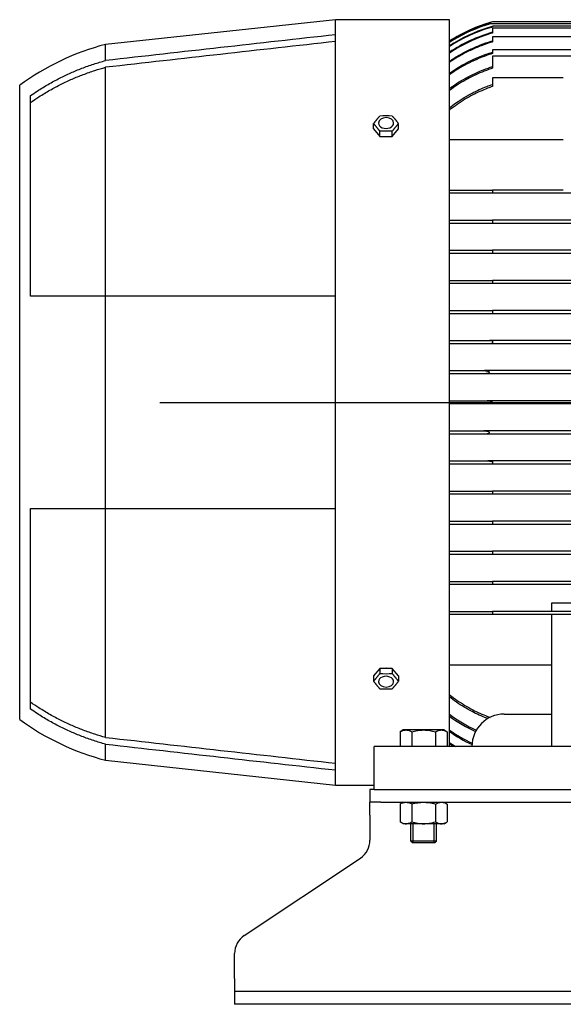
# Model space of a CAD drawing. Extents: x 0 to 210, y 0 to 297.
# Drawn here: x 51 to 66, y 236 to 264 of the extents above; entities that cross this region are included whole.
import ezdxf

# ---------------------------------------------------------------- set-up
doc = ezdxf.new("R2010")
doc.units = 0
doc.linetypes.add('CENTER2', pattern=[28.575, 19.05, -3.175, 3.175, -3.175])
doc.layers.get('0').update_dxf_attribs({"color": 3, "linetype": 'CONTINUOUS'})
doc.layers.add('1', color=3, linetype='CONTINUOUS')

# ---------------------------------------------------------------- blocks, each defined once
blk = doc.blocks.new('D', base_point=(-241.986, 136.357))
at = {"color": 0, "linetype": 'CONTINUOUS'}
for p, q in [((59.818, 264.255), (53.131, 263.536)), ((63.131, 264.255), (59.818, 264.255)), ((59.818, 263.818), (59.818, 264.255)), ((63.131, 243.13), (63.131, 264.255)), ((74.107, 264.13), (64.286, 264.13)), ((74.049, 264.193), (64.381, 264.193)), ((74.164, 264.068), (64.381, 264.068)), ((64.381, 264.068), (64.381, 264.047)), ((74.222, 264.005), (64.381, 264.005)), ((64.381, 264.005), (64.381, 263.958)), ((64.381, 263.958), (64.381, 263.865)), ((59.818, 256.218), (59.818, 263.818)), ((76.443, 263.755), (64.381, 263.755)), ((64.381, 263.755), (64.381, 263.708)), ((64.381, 263.708), (64.381, 263.609)), ((53.131, 263.068), (53.131, 263.536)), ((64.381, 263.38), (64.381, 263.333)), ((76.443, 263.38), (64.381, 263.38)), ((64.381, 263.333), (64.381, 263.271)), ((64.381, 263.193), (64.381, 263.146)), ((76.443, 263.193), (64.381, 263.193)), ((64.381, 263.146), (64.381, 262.842)), ((53.131, 256.218), (53.131, 262.871)), ((66.443, 262.568), (64.381, 262.568)), ((64.381, 262.568), (64.381, 262.521)), ((64.381, 262.521), (64.381, 262.311)), ((50.631, 243.911), (50.631, 262.349)), ((50.943, 256.218), (50.943, 262.047)), ((60.926, 261.085), (60.926, 261.233)), ((60.926, 261.085), (61.107, 260.864)), ((61.467, 260.864), (61.648, 261.085)), ((61.648, 261.085), (61.648, 261.233)), ((61.107, 260.864), (61.107, 261.012)), ((61.107, 260.864), (61.467, 260.864)), ((61.467, 260.864), (61.467, 261.012)), ((66.443, 260.759), (63.131, 260.759)), ((63.131, 259.302), (64.381, 259.302)), ((64.381, 259.208), (63.131, 259.208)), ((66.443, 259.302), (64.381, 259.302)), ((64.381, 259.302), (64.381, 259.255)), ((64.381, 259.255), (64.381, 259.208)), ((80.006, 259.208), (64.381, 259.208)), ((63.131, 258.427), (64.381, 258.427)), ((64.381, 258.333), (63.131, 258.333)), ((80.006, 258.427), (64.381, 258.427)), ((64.381, 258.427), (64.381, 258.38)), ((64.381, 258.38), (64.381, 258.333)), ((80.006, 258.333), (64.381, 258.333)), ((63.131, 257.552), (64.381, 257.552)), ((64.381, 257.458), (63.131, 257.458)), ((80.006, 257.552), (64.381, 257.552)), ((64.381, 257.552), (64.381, 257.505)), ((64.381, 257.505), (64.381, 257.458)), ((80.006, 257.458), (64.381, 257.458)), ((63.131, 256.677), (64.381, 256.677)), ((64.381, 256.583), (63.131, 256.583)), ((64.381, 256.677), (64.381, 256.63)), ((80.006, 256.677), (64.381, 256.677)), ((64.381, 256.63), (64.381, 256.583)), ((80.006, 256.583), (64.381, 256.583)), ((53.131, 256.218), (50.943, 256.218)), ((53.131, 250.043), (53.131, 256.218)), ((59.818, 256.218), (53.131, 256.218)), ((59.818, 250.043), (59.818, 256.218)), ((63.131, 255.802), (64.381, 255.802)), ((64.381, 255.708), (63.131, 255.708)), ((64.381, 255.802), (64.381, 255.755)), ((80.006, 255.802), (64.381, 255.802)), ((64.381, 255.755), (64.381, 255.708)), ((80.006, 255.708), (64.381, 255.708)), ((63.131, 254.927), (64.297, 254.927)), ((64.248, 254.833), (63.131, 254.833)), ((80.138, 254.833), (64.248, 254.833)), ((80.09, 254.927), (64.297, 254.927)), ((64.381, 254.919), (64.381, 254.88)), ((64.381, 254.88), (64.381, 254.852)), ((63.131, 254.052), (64.153, 254.052)), ((64.131, 253.958), (63.131, 253.958)), ((80.256, 253.958), (64.131, 253.958)), ((80.234, 254.052), (64.153, 254.052)), ((63.131, 253.177), (64.225, 253.177)), ((64.225, 253.083), (63.131, 253.083)), ((80.161, 253.177), (64.225, 253.177)), ((80.161, 253.083), (64.225, 253.083)), ((63.131, 252.302), (64.131, 252.302)), ((64.153, 252.208), (63.131, 252.208)), ((80.256, 252.302), (64.131, 252.302)), ((80.231, 252.208), (64.153, 252.208)), ((63.131, 251.427), (64.248, 251.427)), ((64.297, 251.333), (63.131, 251.333)), ((80.138, 251.427), (64.248, 251.427)), ((80.089, 251.333), (64.297, 251.333)), ((64.381, 251.409), (64.381, 251.38)), ((64.381, 251.38), (64.381, 251.341)), ((63.131, 250.552), (64.381, 250.552)), ((80.006, 250.552), (64.381, 250.552)), ((64.381, 250.552), (64.381, 250.505)), ((64.381, 250.505), (64.381, 250.458)), ((64.381, 250.458), (63.131, 250.458)), ((80.006, 250.458), (64.381, 250.458)), ((50.943, 244.213), (50.943, 250.043)), ((50.943, 250.043), (53.131, 250.043)), ((53.131, 243.389), (53.131, 250.043)), ((53.131, 250.043), (59.818, 250.043)), ((59.818, 242.442), (59.818, 250.043)), ((63.131, 249.677), (64.381, 249.677)), ((80.006, 249.677), (64.381, 249.677)), ((64.381, 249.677), (64.381, 249.63)), ((64.381, 249.63), (64.381, 249.583)), ((64.381, 249.583), (63.131, 249.583)), ((80.006, 249.583), (64.381, 249.583)), ((63.131, 248.802), (64.381, 248.802)), ((80.006, 248.802), (64.381, 248.802)), ((64.381, 248.802), (64.381, 248.755)), ((64.381, 248.755), (64.381, 248.708)), ((64.381, 248.708), (63.131, 248.708)), ((80.006, 248.708), (64.381, 248.708)), ((63.131, 247.927), (64.381, 247.927)), ((80.006, 247.927), (64.381, 247.927)), ((64.381, 247.927), (64.381, 247.88)), ((64.381, 247.833), (63.131, 247.833)), ((64.381, 247.88), (64.381, 247.833)), ((80.006, 247.833), (64.381, 247.833)), ((63.131, 247.052), (64.381, 247.052)), ((80.006, 247.052), (64.381, 247.052)), ((64.381, 247.052), (64.381, 247.005)), ((77.35, 247.289), (66.1, 247.289)), ((66.1, 247.289), (66.1, 247.052)), ((64.381, 246.958), (63.131, 246.958)), ((64.381, 247.005), (64.381, 246.958)), ((80.006, 246.958), (64.381, 246.958)), ((66.1, 246.958), (66.1, 243.13)), ((61.107, 245.396), (60.926, 245.175)), ((61.107, 245.396), (61.107, 245.248)), ((61.467, 245.396), (61.107, 245.396)), ((61.467, 245.396), (61.467, 245.248)), ((61.648, 245.175), (61.467, 245.396)), ((63.131, 245.502), (66.1, 245.502)), ((60.926, 245.175), (60.926, 245.027)), ((61.648, 245.175), (61.648, 245.027)), ((64.725, 244.068), (66.1, 244.068)), ((61.787, 243.605), (61.695, 243.552)), ((61.867, 243.605), (61.787, 243.605)), ((62.381, 243.605), (61.867, 243.605)), ((62.895, 243.605), (62.381, 243.605)), ((62.975, 243.605), (62.895, 243.605)), ((62.975, 243.605), (63.066, 243.552)), ((61.695, 243.552), (61.695, 243.136)), ((62.038, 243.552), (62.038, 243.136)), ((62.724, 243.552), (62.724, 243.136)), ((63.066, 243.552), (63.066, 243.136)), ((53.131, 242.724), (53.131, 243.193)), ((81.443, 243.13), (60.943, 243.13)), ((60.943, 241.88), (60.943, 243.13)), ((61.695, 243.136), (62.038, 243.136)), ((62.006, 243.13), (62.006, 243.136)), ((62.038, 243.136), (62.724, 243.136)), ((62.073, 243.13), (62.073, 243.136)), ((62.689, 243.13), (62.689, 243.136)), ((62.724, 243.136), (63.066, 243.136)), ((62.756, 243.13), (62.756, 243.136)), ((53.131, 242.724), (59.818, 242.005)), ((59.818, 242.005), (59.818, 242.442)), ((59.818, 242.005), (60.943, 242.005)), ((60.818, 241.88), (60.818, 241.505)), ((60.943, 241.88), (60.818, 241.88)), ((60.943, 241.88), (68.443, 241.88)), ((60.818, 241.13), (60.818, 241.505)), ((61.131, 241.505), (60.818, 241.505)), ((61.131, 241.505), (81.068, 241.505)), ((61.787, 241.505), (61.695, 241.452)), ((61.695, 241.452), (61.695, 240.933)), ((62.038, 241.452), (62.038, 240.933)), ((62.724, 241.452), (62.724, 240.933)), ((62.975, 241.505), (63.066, 241.452)), ((63.066, 241.452), (63.066, 240.933)), ((60.818, 241.13), (60.818, 240.402)), ((61.787, 240.88), (61.695, 240.933)), ((61.867, 240.88), (61.787, 240.88)), ((62.381, 240.88), (61.867, 240.88)), ((62.006, 240.371), (62.006, 240.88)), ((62.073, 240.324), (62.073, 240.88)), ((62.895, 240.88), (62.381, 240.88)), ((62.689, 240.324), (62.689, 240.88)), ((62.756, 240.371), (62.756, 240.88)), ((62.975, 240.88), (62.895, 240.88)), ((62.975, 240.88), (63.066, 240.933)), ((62.706, 240.371), (62.006, 240.371)), ((62.053, 240.324), (62.006, 240.371)), ((62.665, 240.324), (62.053, 240.324)), ((62.709, 240.324), (62.665, 240.324)), ((62.756, 240.371), (62.706, 240.371)), ((62.709, 240.324), (62.756, 240.371)), ((57.159, 237.628), (60.54, 239.882)), ((56.881, 236.38), (56.881, 237.108)), ((56.881, 236.38), (56.881, 236.005)), ((57.193, 236.005), (56.881, 236.005)), ((56.881, 236.005), (56.881, 235.63)), ((89.068, 236.005), (57.193, 236.005)), ((57.193, 235.63), (56.881, 235.63)), ((89.068, 235.63), (57.193, 235.63))]:
    blk.add_line(p, q, dxfattribs=at)
for centre, radius, start, end in [((65.654, 259.681), 4.687, 105.7614, 122.5679), ((65.655, 259.68), 4.689, 107.7479, 122.5659), ((65.656, 259.658), 4.68, 109.0138, 122.6487), ((65.656, 259.653), 4.679, 108.7429, 122.6684), ((65.66, 259.586), 4.654, 107.6591, 122.9198), ((65.66, 259.576), 4.65, 107.0589, 122.9614), ((65.71, 259.506), 4.872, 105.8325, 107.7414), ((64.832, 262.192), 1.92, 103.6027, 107.7086), ((62.31, 270.534), 6.809, 286.9593, 287.7019), ((1186.001, -9804.041), 10130.65, 96.3825288, 96.4205885), ((65.665, 259.467), 4.604, 106.2006, 123.4009), ((65.666, 259.45), 4.598, 106.235, 123.4651), ((54.962, 256.457), 7.312, 104.499, 126.3164), ((1124.526, -9241), 9564.071, 96.3916272, 96.4319424), ((61.287, 258.757), 2.703, 86.1731, 93.8269), ((61.287, 258.315), 2.703, 86.1731, 93.8269), ((61.287, 261.124), 0.261, 264.6946, 269.9899), ((61.287, 261.124), 0.261, 270.0101, 275.3054), ((61.287, 245.138), 0.26, 84.6845, 95.3155), ((61.287, 247.945), 2.703, 266.1731, 273.8269), ((61.287, 247.503), 2.703, 266.1731, 273.8269), ((54.962, 249.804), 7.312, 233.6836, 255.501), ((65.74, 247.583), 4.382, 233.4599, 245.3649), ((65.737, 247.547), 4.395, 233.6273, 245.1565), ((64.725, 243.13), 0.938, 90, 180), ((65.714, 247.27), 4.484, 234.8245, 244.6091), ((1124.526, 9747.261), 9564.071, 263.5680576, 263.6083728), ((65.712, 247.241), 4.494, 234.9478, 244.6596), ((1186.001, 10310.301), 10130.65, 263.5794115, 263.6174712), ((65.702, 247.034), 4.579, 235.838, 238.5029), ((65.702, 247.014), 4.59, 235.9304, 237.8105), ((60.193, 240.402), 0.625, 303.6901, 360), ((57.506, 237.108), 0.625, 123.6901, 180)]:
    blk.add_arc(centre, radius, start, end, dxfattribs=at)
for centre, major_axis, start_param, end_param in [((61.287, 261.251), (-0.221, 0), 3.141593, 6.283185), ((61.287, 261.251), (-0.221, 0), 0, 3.141593), ((61.287, 245.01), (0.221, 0), 6.283185, 9.424778), ((61.287, 245.01), (0.221, 0), 3.141593, 6.283185)]:
    blk.add_ellipse(centre, major_axis=major_axis, ratio=0.707107, start_param=start_param, end_param=end_param, dxfattribs=at)
for points, knots in [([(64.131, 264.083), (64.132, 264.084), (64.133, 264.084), (64.135, 264.085), (64.137, 264.085), (64.139, 264.086), (64.141, 264.087), (64.143, 264.088), (64.144, 264.088), (64.148, 264.089), (64.15, 264.09), (64.156, 264.092), (64.16, 264.093), (64.17, 264.096), (64.176, 264.098), (64.197, 264.105), (64.213, 264.11), (64.247, 264.121), (64.264, 264.125), (64.278, 264.129), (64.281, 264.129), (64.285, 264.13), (64.285, 264.13), (64.286, 264.13), (64.286, 264.13), (64.286, 264.13)], [1.771443, 1.771443, 1.771443, 1.771443, 1.801811, 1.801811, 1.853681, 1.853681, 1.893544, 1.893544, 1.936171, 1.936171, 2.002568, 2.002568, 2.135702, 2.135702, 2.342562, 2.342562, 2.850251, 2.850251, 3.530317, 3.530317, 3.761678, 3.761678, 3.852566, 3.852566, 3.869541, 3.869541, 3.869541, 3.869541]), ([(64.286, 264.13), (64.287, 264.13), (64.287, 264.13), (64.286, 264.13), (64.286, 264.129), (64.284, 264.128), (64.282, 264.128), (64.276, 264.125), (64.271, 264.123), (64.247, 264.115), (64.218, 264.105), (64.177, 264.092), (64.171, 264.089), (64.16, 264.086), (64.157, 264.085), (64.153, 264.083)], [0.000131, 0.000131, 0.000131, 0.000131, 0.09028, 0.09028, 0.182753, 0.182753, 0.317332, 0.317332, 0.595209, 0.595209, 1.646059, 1.646059, 1.859118, 1.859118, 1.975051, 1.975051, 1.975051, 1.975051]), ([(63.131, 263.048), (63.133, 263.049), (63.134, 263.05), (63.224, 263.111), (63.317, 263.169), (63.513, 263.282), (63.616, 263.336), (63.824, 263.435), (63.93, 263.481), (64.141, 263.563), (64.245, 263.599), (64.358, 263.633), (64.369, 263.637), (64.381, 263.64)], [568.75053, 568.75053, 568.75053, 568.75053, 568.856915, 568.856915, 573.91896, 573.91896, 578.981005, 578.981005, 584.04305, 584.04305, 589.105095, 589.105095, 589.683131, 589.683131, 589.683131, 589.683131]), ([(64.381, 263.609), (64.374, 263.607), (64.368, 263.605), (64.261, 263.573), (64.158, 263.537), (63.949, 263.457), (63.844, 263.413), (63.638, 263.315), (63.537, 263.262), (63.343, 263.152), (63.25, 263.094), (63.152, 263.029), (63.142, 263.022), (63.131, 263.015)], [221.580657, 221.580657, 221.580657, 221.580657, 221.906667, 221.906667, 226.910638, 226.910638, 231.914608, 231.914608, 236.918578, 236.918578, 241.922549, 241.922549, 242.538781, 242.538781, 242.538781, 242.538781]), ([(50.943, 262.047), (51.007, 262.091), (51.071, 262.135), (51.244, 262.246), (51.352, 262.313), (51.57, 262.438), (51.68, 262.497), (51.899, 262.608), (52.008, 262.66), (52.221, 262.754), (52.33, 262.8), (52.554, 262.886), (52.668, 262.927), (52.899, 263.002), (53.014, 263.036), (53.131, 263.068)], [580.828446, 580.828446, 580.828446, 580.828446, 584.253044, 584.253044, 589.916414, 589.916414, 595.579785, 595.579785, 601.243155, 601.243155, 606.772517, 606.772517, 612.301879, 612.301879, 617.66247, 617.66247, 617.66247, 617.66247]), ([(63.131, 262.699), (63.211, 262.755), (63.292, 262.807), (63.451, 262.905), (63.538, 262.954), (63.718, 263.049), (63.812, 263.094), (64.003, 263.177), (64.1, 263.215), (64.258, 263.272), (64.32, 263.292), (64.381, 263.311)], [545.106205, 545.106205, 545.106205, 545.106205, 549.519304, 549.519304, 554.079558, 554.079558, 558.639812, 558.639812, 563.200065, 563.200065, 566.16492, 566.16492, 566.16492, 566.16492]), ([(64.381, 263.271), (64.325, 263.253), (64.268, 263.235), (64.117, 263.181), (64.021, 263.143), (63.832, 263.062), (63.739, 263.017), (63.56, 262.924), (63.474, 262.876), (63.31, 262.777), (63.224, 262.721), (63.136, 262.659), (63.133, 262.657), (63.131, 262.656)], [213.963183, 213.963183, 213.963183, 213.963183, 216.667159, 216.667159, 221.177763, 221.177763, 225.688366, 225.688366, 230.19897, 230.19897, 234.882231, 234.882231, 235.028827, 235.028827, 235.028827, 235.028827]), ([(50.943, 261.848), (51.025, 261.905), (51.108, 261.96), (51.297, 262.081), (51.405, 262.146), (51.62, 262.268), (51.729, 262.325), (51.945, 262.433), (52.052, 262.483), (52.263, 262.575), (52.37, 262.619), (52.59, 262.702), (52.704, 262.742), (52.921, 262.812), (53.025, 262.843), (53.131, 262.871)], [571.617991, 571.617991, 571.617991, 571.617991, 576.002266, 576.002266, 581.574422, 581.574422, 587.146579, 587.146579, 592.718735, 592.718735, 598.159296, 598.159296, 603.599857, 603.599857, 608.439309, 608.439309, 608.439309, 608.439309]), ([(63.131, 262.252), (63.199, 262.303), (63.268, 262.35), (63.419, 262.449), (63.502, 262.499), (63.658, 262.587), (63.735, 262.627), (63.895, 262.705), (63.977, 262.742), (64.145, 262.811), (64.231, 262.843), (64.339, 262.879), (64.36, 262.886), (64.381, 262.893)], [523.145775, 523.145775, 523.145775, 523.145775, 526.986974, 526.986974, 531.503004, 531.503004, 535.601729, 535.601729, 539.700454, 539.700454, 543.799179, 543.799179, 544.771486, 544.771486, 544.771486, 544.771486]), ([(64.381, 262.842), (64.365, 262.837), (64.349, 262.832), (64.247, 262.798), (64.162, 262.766), (63.995, 262.698), (63.914, 262.662), (63.756, 262.586), (63.68, 262.546), (63.525, 262.46), (63.443, 262.411), (63.284, 262.308), (63.207, 262.255), (63.131, 262.198)], [206.734964, 206.734964, 206.734964, 206.734964, 207.476401, 207.476401, 211.528186, 211.528186, 215.57997, 215.57997, 219.631755, 219.631755, 224.105397, 224.105397, 228.384658, 228.384658, 228.384658, 228.384658]), ([(63.131, 261.694), (63.197, 261.746), (63.264, 261.796), (63.408, 261.895), (63.484, 261.945), (63.636, 262.037), (63.713, 262.08), (63.856, 262.155), (63.927, 262.19), (64.071, 262.255), (64.146, 262.287), (64.274, 262.336), (64.327, 262.355), (64.381, 262.373)], [498.470213, 498.470213, 498.470213, 498.470213, 502.213621, 502.213621, 506.336909, 506.336909, 510.460196, 510.460196, 514.130512, 514.130512, 517.800828, 517.800828, 520.32497, 520.32497, 520.32497, 520.32497]), ([(64.381, 262.311), (64.333, 262.295), (64.286, 262.278), (64.164, 262.231), (64.09, 262.2), (63.947, 262.136), (63.878, 262.102), (63.735, 262.028), (63.659, 261.986), (63.508, 261.895), (63.433, 261.846), (63.284, 261.743), (63.21, 261.689), (63.135, 261.631), (63.133, 261.629), (63.131, 261.627)], [198.356431, 198.356431, 198.356431, 198.356431, 200.611444, 200.611444, 204.236799, 204.236799, 207.862154, 207.862154, 211.943354, 211.943354, 216.024554, 216.024554, 220.105754, 220.105754, 220.237765, 220.237765, 220.237765, 220.237765]), ([(64.381, 254.852), (64.357, 254.844), (64.327, 254.839), (64.291, 254.835), (64.286, 254.835), (64.28, 254.834), (64.278, 254.834), (64.274, 254.834), (64.272, 254.834), (64.269, 254.834), (64.268, 254.834), (64.264, 254.834), (64.261, 254.834), (64.256, 254.833), (64.253, 254.833), (64.249, 254.833), (64.249, 254.833), (64.248, 254.833)], [0, 0, 0, 0, 1.232305, 1.232305, 1.417442, 1.417442, 1.499736, 1.499736, 1.56038, 1.56038, 1.623773, 1.623773, 1.719557, 1.719557, 1.836144, 1.836144, 1.855412, 1.855412, 1.855412, 1.855412]), ([(64.297, 254.927), (64.303, 254.927), (64.309, 254.927), (64.337, 254.926), (64.36, 254.924), (64.381, 254.919)], [0.003411, 0.003411, 0.003411, 0.003411, 0.320888, 0.320888, 1.404955, 1.404955, 1.404955, 1.404955]), ([(64.286, 254.005), (64.286, 254.005), (64.286, 254.004), (64.285, 254.001), (64.284, 253.999), (64.279, 253.994), (64.276, 253.991), (64.264, 253.983), (64.253, 253.978), (64.217, 253.967), (64.19, 253.962), (64.157, 253.959), (64.153, 253.959), (64.148, 253.959), (64.146, 253.959), (64.143, 253.959), (64.142, 253.959), (64.14, 253.958), (64.139, 253.958), (64.135, 253.958), (64.134, 253.958), (64.132, 253.958), (64.131, 253.958), (64.131, 253.958)], [0.061187, 0.061187, 0.061187, 0.061187, 0.088483, 0.088483, 0.20276, 0.20276, 0.412311, 0.412311, 0.897547, 0.897547, 1.679904, 1.679904, 1.782134, 1.782134, 1.827945, 1.827945, 1.860453, 1.860453, 1.89393, 1.89393, 1.942903, 1.942903, 1.951443, 1.951443, 1.951443, 1.951443]), ([(64.153, 254.052), (64.157, 254.052), (64.161, 254.052), (64.173, 254.052), (64.18, 254.051), (64.205, 254.049), (64.223, 254.046), (64.256, 254.037), (64.269, 254.032), (64.28, 254.023), (64.283, 254.02), (64.285, 254.015), (64.286, 254.013), (64.287, 254.01), (64.287, 254.009), (64.287, 254.007), (64.286, 254.006), (64.286, 254.005)], [0.003113, 0.003113, 0.003113, 0.003113, 0.221896, 0.221896, 0.581914, 0.581914, 1.477362, 1.477362, 2.316784, 2.316784, 2.622376, 2.622376, 2.788788, 2.788788, 2.86631, 2.86631, 2.944604, 2.944604, 2.944604, 2.944604]), ([(64.225, 253.177), (64.227, 253.177), (64.228, 253.177), (64.231, 253.177), (64.233, 253.177), (64.24, 253.177), (64.244, 253.177), (64.254, 253.176), (64.261, 253.176), (64.283, 253.174), (64.299, 253.172), (64.336, 253.163), (64.355, 253.157), (64.37, 253.147), (64.375, 253.144), (64.378, 253.138), (64.379, 253.137), (64.38, 253.133), (64.381, 253.132), (64.381, 253.13)], [1.816197, 1.816197, 1.816197, 1.816197, 1.850282, 1.850282, 1.903662, 1.903662, 2.010562, 2.010562, 2.17571, 2.17571, 2.581273, 2.581273, 3.170042, 3.170042, 3.364285, 3.364285, 3.438779, 3.438779, 3.505453, 3.505453, 3.505453, 3.505453]), ([(64.381, 253.13), (64.381, 253.129), (64.38, 253.127), (64.379, 253.123), (64.378, 253.121), (64.374, 253.116), (64.371, 253.114), (64.357, 253.105), (64.345, 253.101), (64.312, 253.09), (64.28, 253.085), (64.242, 253.084), (64.238, 253.084), (64.232, 253.083), (64.23, 253.083), (64.227, 253.083), (64.226, 253.083), (64.225, 253.083)], [0.000022, 0.000022, 0.000022, 0.000022, 0.082408, 0.082408, 0.189051, 0.189051, 0.385583, 0.385583, 0.964397, 0.964397, 2.584005, 2.584005, 2.7839, 2.7839, 2.871283, 2.871283, 2.919822, 2.919822, 2.919822, 2.919822]), ([(64.131, 252.302), (64.132, 252.302), (64.133, 252.302), (64.135, 252.302), (64.137, 252.302), (64.139, 252.302), (64.141, 252.302), (64.143, 252.302), (64.144, 252.302), (64.148, 252.302), (64.15, 252.302), (64.156, 252.301), (64.16, 252.301), (64.17, 252.3), (64.176, 252.3), (64.197, 252.297), (64.213, 252.294), (64.247, 252.285), (64.264, 252.278), (64.278, 252.268), (64.281, 252.265), (64.285, 252.259), (64.285, 252.258), (64.286, 252.256), (64.286, 252.256), (64.286, 252.255)], [1.771443, 1.771443, 1.771443, 1.771443, 1.801811, 1.801811, 1.853681, 1.853681, 1.893544, 1.893544, 1.936171, 1.936171, 2.002568, 2.002568, 2.135702, 2.135702, 2.342562, 2.342562, 2.850251, 2.850251, 3.530317, 3.530317, 3.761678, 3.761678, 3.852566, 3.852566, 3.869541, 3.869541, 3.869541, 3.869541]), ([(64.286, 252.255), (64.287, 252.253), (64.287, 252.252), (64.286, 252.248), (64.286, 252.246), (64.284, 252.242), (64.282, 252.24), (64.276, 252.234), (64.271, 252.231), (64.247, 252.219), (64.218, 252.212), (64.177, 252.209), (64.171, 252.209), (64.16, 252.208), (64.157, 252.208), (64.153, 252.208)], [0.000131, 0.000131, 0.000131, 0.000131, 0.09028, 0.09028, 0.182753, 0.182753, 0.317332, 0.317332, 0.595209, 0.595209, 1.646059, 1.646059, 1.859118, 1.859118, 1.975051, 1.975051, 1.975051, 1.975051]), ([(64.248, 251.427), (64.249, 251.427), (64.249, 251.427), (64.254, 251.427), (64.258, 251.427), (64.264, 251.427), (64.266, 251.427), (64.269, 251.427), (64.271, 251.427), (64.274, 251.426), (64.276, 251.426), (64.28, 251.426), (64.283, 251.426), (64.291, 251.425), (64.296, 251.425), (64.309, 251.423), (64.318, 251.422), (64.344, 251.418), (64.363, 251.414), (64.381, 251.409)], [2.213812, 2.213812, 2.213812, 2.213812, 2.236559, 2.236559, 2.439595, 2.439595, 2.536213, 2.536213, 2.611567, 2.611567, 2.693178, 2.693178, 2.822317, 2.822317, 3.082534, 3.082534, 3.490457, 3.490457, 4.388239, 4.388239, 4.388239, 4.388239]), ([(63.131, 244.634), (63.133, 244.632), (63.135, 244.63), (63.21, 244.571), (63.284, 244.517), (63.433, 244.414), (63.508, 244.366), (63.659, 244.275), (63.735, 244.232), (63.878, 244.158), (63.947, 244.125), (64.09, 244.06), (64.164, 244.029), (64.264, 243.991), (64.289, 243.982), (64.314, 243.973)], [495.199489, 495.199489, 495.199489, 495.199489, 495.3315, 495.3315, 499.4127, 499.4127, 503.4939, 503.4939, 507.575101, 507.575101, 511.200456, 511.200456, 514.825811, 514.825811, 516.022209, 516.022209, 516.022209, 516.022209]), ([(64.245, 243.936), (64.237, 243.939), (64.229, 243.942), (64.146, 243.974), (64.071, 244.005), (63.927, 244.071), (63.856, 244.105), (63.713, 244.18), (63.636, 244.223), (63.484, 244.316), (63.408, 244.365), (63.264, 244.465), (63.197, 244.514), (63.131, 244.566)], [201.592053, 201.592053, 201.592053, 201.592053, 201.962805, 201.962805, 205.633121, 205.633121, 209.303437, 209.303437, 213.426724, 213.426724, 217.550012, 217.550012, 221.29342, 221.29342, 221.29342, 221.29342]), ([(53.131, 243.389), (53.025, 243.418), (52.921, 243.449), (52.704, 243.519), (52.59, 243.558), (52.37, 243.642), (52.263, 243.686), (52.052, 243.778), (51.945, 243.828), (51.729, 243.935), (51.62, 243.993), (51.405, 244.115), (51.297, 244.179), (51.108, 244.3), (51.025, 244.355), (50.943, 244.412)], [239.884987, 239.884987, 239.884987, 239.884987, 244.724439, 244.724439, 250.165, 250.165, 255.605561, 255.605561, 261.177717, 261.177717, 266.749874, 266.749874, 272.32203, 272.32203, 276.706305, 276.706305, 276.706305, 276.706305]), ([(53.131, 243.193), (53.014, 243.224), (52.899, 243.259), (52.668, 243.334), (52.554, 243.375), (52.33, 243.461), (52.221, 243.506), (52.008, 243.601), (51.899, 243.652), (51.68, 243.763), (51.57, 243.822), (51.352, 243.948), (51.244, 244.014), (51.071, 244.126), (51.007, 244.169), (50.943, 244.213)], [242.974932, 242.974932, 242.974932, 242.974932, 248.335523, 248.335523, 253.864885, 253.864885, 259.394247, 259.394247, 265.057617, 265.057617, 270.720988, 270.720988, 276.384358, 276.384358, 279.808956, 279.808956, 279.808956, 279.808956]), ([(61.695, 243.552), (61.721, 243.567), (61.762, 243.587), (61.819, 243.602), (61.851, 243.605), (61.867, 243.605)], [0, 0, 0, 0, 2.536825, 4.078935, 5.568836, 5.568836, 5.568836, 5.568836]), ([(61.867, 243.605), (61.881, 243.605), (61.911, 243.603), (61.968, 243.588), (62.011, 243.568), (62.038, 243.552)], [0, 0, 0, 0, 1.379293, 2.871799, 5.568836, 5.568836, 5.568836, 5.568836]), ([(62.038, 243.552), (62.089, 243.567), (62.171, 243.587), (62.287, 243.602), (62.35, 243.605), (62.381, 243.605)], [0, 0, 0, 0, 2.536825, 4.078935, 5.568836, 5.568836, 5.568836, 5.568836]), ([(62.381, 243.605), (62.409, 243.605), (62.469, 243.603), (62.585, 243.588), (62.67, 243.568), (62.724, 243.552)], [0, 0, 0, 0, 1.379293, 2.871799, 5.568836, 5.568836, 5.568836, 5.568836]), ([(62.724, 243.552), (62.753, 243.569), (62.796, 243.589), (62.854, 243.603), (62.881, 243.605), (62.895, 243.605)], [0, 0, 0, 0, 2.918996, 4.260227, 5.56884, 5.56884, 5.56884, 5.56884]), ([(62.895, 243.605), (62.909, 243.605), (62.939, 243.603), (62.996, 243.588), (63.039, 243.568), (63.066, 243.552)], [0, 0, 0, 0, 1.382461, 2.810883, 5.568839, 5.568839, 5.568839, 5.568839]), ([(61.695, 241.452), (61.723, 241.468), (61.765, 241.488), (61.823, 241.503), (61.852, 241.505), (61.867, 241.505)], [0, 0, 0, 0, 2.777693, 4.186378, 5.56884, 5.56884, 5.56884, 5.56884]), ([(61.867, 241.505), (61.88, 241.505), (61.906, 241.503), (61.963, 241.49), (62.007, 241.47), (62.038, 241.452)], [0, 0, 0, 0, 1.250323, 2.515602, 5.568833, 5.568833, 5.568833, 5.568833]), ([(62.038, 241.452), (62.094, 241.468), (62.179, 241.488), (62.294, 241.503), (62.352, 241.505), (62.381, 241.505)], [0, 0, 0, 0, 2.777693, 4.186378, 5.56884, 5.56884, 5.56884, 5.56884]), ([(62.381, 241.505), (62.407, 241.505), (62.459, 241.503), (62.575, 241.49), (62.662, 241.47), (62.724, 241.452)], [0, 0, 0, 0, 1.250323, 2.515602, 5.568833, 5.568833, 5.568833, 5.568833]), ([(62.724, 241.452), (62.749, 241.467), (62.792, 241.487), (62.849, 241.503), (62.881, 241.505), (62.895, 241.505)], [0, 0, 0, 0, 2.532424, 4.204068, 5.568833, 5.568833, 5.568833, 5.568833]), ([(62.895, 241.505), (62.912, 241.505), (62.948, 241.502), (63.006, 241.484), (63.045, 241.464), (63.066, 241.452)], [0, 0, 0, 0, 1.648744, 3.469683, 5.568833, 5.568833, 5.568833, 5.568833]), ([(61.695, 240.933), (61.723, 240.917), (61.765, 240.897), (61.823, 240.883), (61.852, 240.88), (61.867, 240.88)], [0, 0, 0, 0, 2.777693, 4.186378, 5.56884, 5.56884, 5.56884, 5.56884]), ([(61.867, 240.88), (61.88, 240.88), (61.906, 240.882), (61.963, 240.895), (62.007, 240.916), (62.038, 240.933)], [0, 0, 0, 0, 1.250323, 2.515602, 5.568833, 5.568833, 5.568833, 5.568833]), ([(62.038, 240.933), (62.094, 240.917), (62.179, 240.897), (62.294, 240.883), (62.352, 240.88), (62.381, 240.88)], [0, 0, 0, 0, 2.777693, 4.186378, 5.56884, 5.56884, 5.56884, 5.56884]), ([(62.381, 240.88), (62.407, 240.88), (62.459, 240.882), (62.575, 240.895), (62.662, 240.916), (62.724, 240.933)], [0, 0, 0, 0, 1.250323, 2.515602, 5.568833, 5.568833, 5.568833, 5.568833]), ([(62.724, 240.933), (62.749, 240.919), (62.792, 240.898), (62.849, 240.883), (62.881, 240.88), (62.895, 240.88)], [0, 0, 0, 0, 2.532424, 4.204068, 5.568833, 5.568833, 5.568833, 5.568833]), ([(62.895, 240.88), (62.912, 240.88), (62.948, 240.884), (63.006, 240.901), (63.045, 240.921), (63.066, 240.933)], [0, 0, 0, 0, 1.648744, 3.469683, 5.568833, 5.568833, 5.568833, 5.568833])]:
    blk.add_open_spline(points, degree=3, knots=knots, dxfattribs=at)
for points in [[(60.926, 261.233), (61.016, 261.355), (61.107, 261.454)], [(61.467, 261.454), (61.558, 261.355), (61.648, 261.233)], [(61.107, 261.012), (61.016, 261.134), (60.926, 261.233)], [(61.648, 261.233), (61.558, 261.134), (61.467, 261.012)], [(60.926, 245.027), (61.016, 245.126), (61.107, 245.248)], [(61.467, 245.248), (61.558, 245.126), (61.648, 245.027)], [(61.107, 244.806), (61.016, 244.905), (60.926, 245.027)], [(61.648, 245.027), (61.558, 244.905), (61.467, 244.806)]]:
    blk.add_rational_spline(points, [4.00286917442, 4.62211519077, 4.00286917442], degree=2, dxfattribs=at)
blk.add_open_spline([(64.381, 251.341), (64.357, 251.336), (64.328, 251.333), (64.297, 251.333)], degree=3, dxfattribs=at)
at = {"layer": '1', "color": 0, "linetype": 'CENTER2'}
blk.add_line((54.706, 253.13), (116.056, 253.13), dxfattribs=at)

msp = doc.modelspace()

# ---------------------------------------------------------------- block references
at = {"layer": '1', "color": 3, "linetype": 'CONTINUOUS'}
msp.add_blockref('D', (-241.986, 136.357), dxfattribs=at)

doc.saveas('drawing.dxf')
